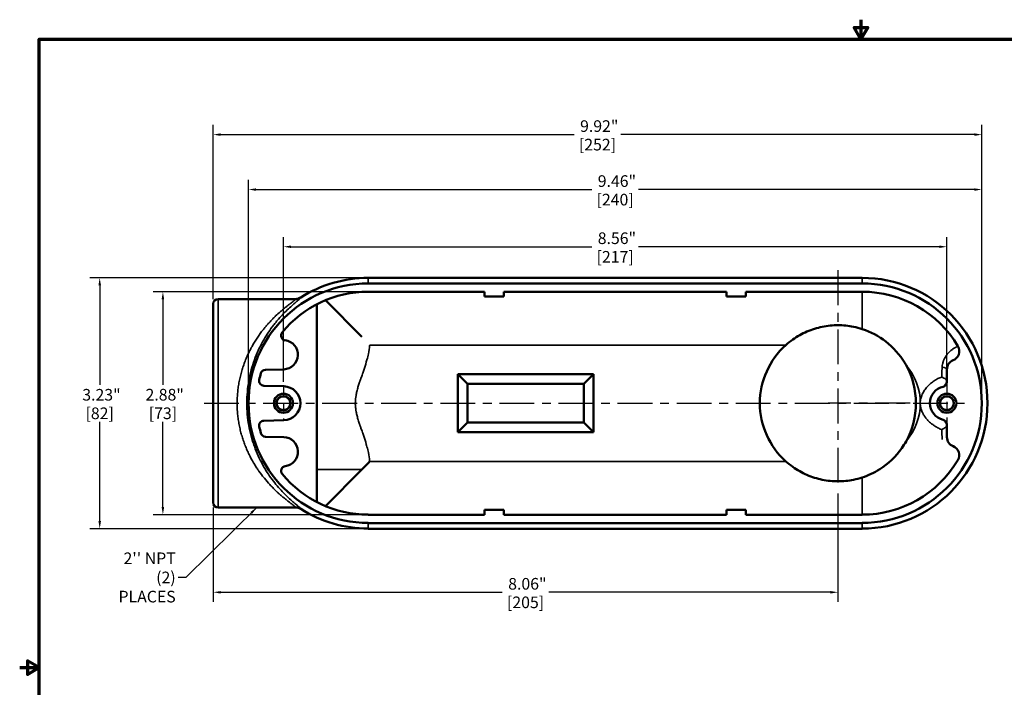
# Model space of a CAD drawing. Units: inches. Extents: x 0.1 to 21.9, y 0.1 to 16.9.
# Drawn here: x 0.1 to 12.9, y 8.2 to 16.9 of the extents above; entities that cross this region are included whole.
import ezdxf

# ---------------------------------------------------------------- set-up
doc = ezdxf.new("R2010")
doc.units = ezdxf.units.IN
doc.header["$MEASUREMENT"] = 0
doc.linetypes.add('CHAIN', pattern=[0.7087, 0.4724, -0.0591, 0.1181, -0.0591])
for name, color, linetype, lineweight in [('Border (ANSI)', 7, 'Continuous', 70), ('Center Mark (ANSI)', 7, 'Continuous', 25), ('Centerline (ANSI)', 7, 'Continuous', 25), ('Dimension (ANSI)', 7, 'Continuous', 25), ('Symbol (ANSI)', 7, 'Continuous', 25), ('Visible (ANSI)', 7, 'Continuous', 50), ('Visible Narrow (ANSI)', 7, 'Continuous', 35)]:
    doc.layers.add(name, color=color, linetype=linetype, lineweight=lineweight)
doc.styles.add('Note Text (ANSI)', font='tahoma.ttf')
doc.dimstyles.new('Default (ANSI)', dxfattribs={"dimtxt": 0.15, "dimasz": 0.098425, "dimexe": 0.125, "dimexo": 0.0625, "dimgap": 0.031496, "dimtad": 0, "dimtih": 1, "dimtoh": 1, "dimrnd": 1e-08, "dimzin": 4, "dimdsep": 46, "dimtxsty": 'Note Text (ANSI)', "dimcen": 0.09, "dimdle": 0.393701, "dimclrd": 256, "dimclre": 256, "dimclrt": 256, "dimadec": 0, "dimazin": 1, "dimtfac": 0.8, "dimtofl": 0, "dimtmove": 0, "dimatfit": 3, "dimfxl": 1, "dimtolj": 1, "dimtzin": 4, "dimlwd": -1, "dimlwe": -1, "dimarcsym": 0})
doc.dimstyles.new('Default (ANSI)$7', dxfattribs={"dimtxt": 0.15, "dimasz": 0.098425, "dimexe": 0.125, "dimexo": 0.0625, "dimgap": 0.031496, "dimtad": 0, "dimtih": 1, "dimtoh": 1, "dimrnd": 1e-08, "dimzin": 4, "dimdsep": 46, "dimtxsty": 'Note Text (ANSI)', "dimcen": 0.09, "dimdle": 0.393701, "dimclrd": 256, "dimclre": 256, "dimclrt": 256, "dimadec": 0, "dimazin": 1, "dimtfac": 0.8, "dimtofl": 0, "dimtmove": 0, "dimatfit": 3, "dimfxl": 1, "dimtolj": 1, "dimtzin": 4, "dimlwd": -1, "dimlwe": -1, "dimarcsym": 0})

# ---------------------------------------------------------------- blocks, each defined once
blk = doc.blocks.new('Borders Default Border')
at = {"layer": 'Border (ANSI)', "flags": 128}
for points in [[(11, 16.856), (11, 16.606), (10.913, 16.756), (11.087, 16.756), (11, 16.606)], [(0.394, 0.394), (0.394, 16.606), (21.606, 16.606), (21.606, 0.394), (0.394, 0.394)], [(0.144, 8.5), (0.394, 8.5), (0.244, 8.587), (0.244, 8.413), (0.394, 8.5)]]:
    blk.add_lwpolyline(points, dxfattribs=at)
blk = doc.blocks.new('*D18')
at = {"layer": 'Defpoints', "color": 0, "transparency": 16777216}
for p in [(10.703, 10.81), (2.641, 10.629), (10.703, 9.472)]:
    blk.add_point(p, dxfattribs=at)
at = {"layer": 'Dimension (ANSI)', "transparency": 16777216}
for p, q in [((10.703, 10.747), (10.703, 9.347)), ((2.641, 10.566), (2.641, 9.347)), ((2.739, 9.472), (6.372, 9.472)), ((10.605, 9.472), (6.972, 9.472))]:
    blk.add_line(p, q, dxfattribs=at)
for points in [[(2.739, 9.488), (2.739, 9.455), (2.641, 9.472)], [(10.605, 9.488), (10.605, 9.455), (10.703, 9.472)]]:
    blk.add_solid(points, dxfattribs=at)
at = {"layer": 'Dimension (ANSI)', "transparency": 16777216, "char_height": 0.15, "attachment_point": 5, "style": 'Note Text (ANSI)'}
for s, insert in [('\\A1; 8.06"', (6.672, 9.581)), ('\\A1;[205]', (6.672, 9.342))]:
    blk.add_mtext(s, dxfattribs=dict(at, insert=insert))
blk = doc.blocks.new('*D20')
at = {"layer": 'Defpoints', "color": 0, "transparency": 16777216}
for p in [(12.109, 13.928), (3.547, 12.123), (12.109, 12.158)]:
    blk.add_point(p, dxfattribs=at)
at = {"layer": 'Dimension (ANSI)', "transparency": 16777216}
for p, q in [((3.547, 12.185), (3.547, 14.053)), ((12.109, 12.22), (12.109, 14.053)), ((3.646, 13.928), (7.529, 13.928)), ((12.011, 13.928), (8.128, 13.928))]:
    blk.add_line(p, q, dxfattribs=at)
for points in [[(3.646, 13.944), (3.646, 13.912), (3.547, 13.928)], [(12.011, 13.944), (12.011, 13.912), (12.109, 13.928)]]:
    blk.add_solid(points, dxfattribs=at)
at = {"layer": 'Dimension (ANSI)', "transparency": 16777216, "char_height": 0.15, "attachment_point": 5, "style": 'Note Text (ANSI)'}
for s, insert in [('\\A1; 8.56"', (7.828, 14.038)), ('\\A1;[217]', (7.828, 13.798))]:
    blk.add_mtext(s, dxfattribs=dict(at, insert=insert))
blk = doc.blocks.new('*D21')
at = {"layer": 'Defpoints', "color": 0, "transparency": 16777216}
for p in [(12.56, 14.666), (3.097, 11.91), (12.56, 11.91)]:
    blk.add_point(p, dxfattribs=at)
at = {"layer": 'Dimension (ANSI)', "transparency": 16777216}
for p, q in [((3.097, 11.972), (3.097, 14.791)), ((12.56, 11.972), (12.56, 14.791)), ((3.195, 14.666), (7.529, 14.666)), ((12.462, 14.666), (8.128, 14.666))]:
    blk.add_line(p, q, dxfattribs=at)
for points in [[(3.195, 14.682), (3.195, 14.649), (3.097, 14.666)], [(12.462, 14.682), (12.462, 14.649), (12.56, 14.666)]]:
    blk.add_solid(points, dxfattribs=at)
at = {"layer": 'Dimension (ANSI)', "transparency": 16777216, "char_height": 0.15, "attachment_point": 5, "style": 'Note Text (ANSI)'}
for s, insert in [('\\A1; 9.46"', (7.828, 14.775)), ('\\A1;[240]', (7.828, 14.536))]:
    blk.add_mtext(s, dxfattribs=dict(at, insert=insert))
blk = doc.blocks.new('*D22')
at = {"layer": 'Defpoints', "color": 0, "transparency": 16777216}
for p in [(12.56, 15.374), (2.641, 13.191), (12.56, 11.91)]:
    blk.add_point(p, dxfattribs=at)
at = {"layer": 'Dimension (ANSI)', "transparency": 16777216}
for p, q in [((2.641, 13.253), (2.641, 15.499)), ((12.56, 11.972), (12.56, 15.499)), ((2.739, 15.374), (7.301, 15.374)), ((12.462, 15.374), (7.9, 15.374))]:
    blk.add_line(p, q, dxfattribs=at)
for points in [[(2.739, 15.391), (2.739, 15.358), (2.641, 15.374)], [(12.462, 15.391), (12.462, 15.358), (12.56, 15.374)]]:
    blk.add_solid(points, dxfattribs=at)
at = {"layer": 'Dimension (ANSI)', "transparency": 16777216, "char_height": 0.15, "attachment_point": 5, "style": 'Note Text (ANSI)'}
for s, insert in [('\\A1; 9.92"', (7.6, 15.484)), ('\\A1;[252]', (7.6, 15.245))]:
    blk.add_mtext(s, dxfattribs=dict(at, insert=insert))
blk = doc.blocks.new('*D23')
at = {"layer": 'Defpoints', "color": 0, "transparency": 16777216}
for p in [(4.641, 13.347), (1.992, 10.472), (4.641, 10.472)]:
    blk.add_point(p, dxfattribs=at)
at = {"layer": 'Dimension (ANSI)', "transparency": 16777216}
for p, q in [((4.578, 13.347), (1.867, 13.347)), ((1.992, 13.249), (1.992, 12.149)), ((1.992, 10.571), (1.992, 11.67)), ((4.578, 10.472), (1.867, 10.472))]:
    blk.add_line(p, q, dxfattribs=at)
for points in [[(1.975, 13.249), (2.008, 13.249), (1.992, 13.347)], [(1.975, 10.571), (2.008, 10.571), (1.992, 10.472)]]:
    blk.add_solid(points, dxfattribs=at)
at = {"layer": 'Dimension (ANSI)', "transparency": 16777216, "char_height": 0.15, "attachment_point": 5, "style": 'Note Text (ANSI)'}
for s, insert in [('\\A1; 2.88"', (1.992, 12.02)), ('\\A1;[73]', (1.992, 11.78))]:
    blk.add_mtext(s, dxfattribs=dict(at, insert=insert))
blk = doc.blocks.new('*D24')
at = {"layer": 'Defpoints', "color": 0, "transparency": 16777216}
for p in [(4.641, 13.527), (1.176, 10.292), (4.641, 10.292)]:
    blk.add_point(p, dxfattribs=at)
at = {"layer": 'Dimension (ANSI)', "transparency": 16777216}
for p, q in [((4.578, 13.527), (1.051, 13.527)), ((1.176, 13.429), (1.176, 12.149)), ((1.176, 10.391), (1.176, 11.67)), ((4.578, 10.292), (1.051, 10.292))]:
    blk.add_line(p, q, dxfattribs=at)
for points in [[(1.16, 13.429), (1.193, 13.429), (1.176, 13.527)], [(1.16, 10.391), (1.193, 10.391), (1.176, 10.292)]]:
    blk.add_solid(points, dxfattribs=at)
at = {"layer": 'Dimension (ANSI)', "transparency": 16777216, "char_height": 0.15, "attachment_point": 5, "style": 'Note Text (ANSI)'}
for s, insert in [('\\A1; 3.23"', (1.176, 12.019)), ('\\A1;[82]', (1.176, 11.78))]:
    blk.add_mtext(s, dxfattribs=dict(at, insert=insert))

msp = doc.modelspace()

# ---------------------------------------------------------------- linework, layer by layer
at = {"layer": 'Center Mark (ANSI)', "linetype": 'CHAIN', "ltscale": 0.952448}
for p, q in [((10.703, 13.624), (10.703, 10.81)), ((11.634, 11.91), (10.578, 11.91))]:
    msp.add_line(p, q, dxfattribs=at)
at = {"layer": 'Center Mark (ANSI)', "linetype": 'CHAIN', "ltscale": 0.236639}
msp.add_line((3.547, 12.123), (3.547, 11.697), dxfattribs=at)
at = {"layer": 'Center Mark (ANSI)', "linetype": 'CHAIN', "ltscale": 0.275441}
msp.add_line((12.109, 12.158), (12.109, 11.662), dxfattribs=at)
at = {"layer": 'Centerline (ANSI)', "linetype": 'CHAIN', "ltscale": 0.952448}
msp.add_line((2.523, 11.91), (12.357, 11.91), dxfattribs=at)
at = {"layer": 'Visible (ANSI)'}
for p, q in [((4.641, 13.527), (11.016, 13.527)), ((11.016, 13.454), (4.641, 13.454)), ((6.141, 13.347), (4.641, 13.347)), ((6.141, 13.285), (6.141, 13.347)), ((9.266, 13.347), (6.391, 13.347)), ((6.391, 13.347), (6.391, 13.285)), ((9.266, 13.285), (9.266, 13.347)), ((11.016, 13.347), (9.516, 13.347)), ((9.516, 13.347), (9.516, 13.285)), ((3.704, 13.254), (2.704, 13.254)), ((4.089, 13.237), (4.561, 12.765)), ((6.391, 13.285), (6.141, 13.285)), ((9.516, 13.285), (9.266, 13.285)), ((2.641, 13.191), (2.641, 10.629)), ((3.979, 13.186), (3.979, 10.634)), ((3.552, 12.347), (3.315, 12.341)), ((12.11, 12.347), (12.11, 12.184)), ((5.797, 12.285), (5.797, 11.535)), ((7.547, 12.285), (5.797, 12.285)), ((5.797, 12.285), (5.922, 12.16)), ((7.422, 12.16), (7.547, 12.285)), ((7.547, 11.535), (7.547, 12.285)), ((3.295, 12.135), (3.553, 12.128)), ((7.422, 12.16), (5.922, 12.16)), ((5.922, 12.16), (5.922, 11.66)), ((7.422, 11.66), (7.422, 12.16)), ((3.553, 11.691), (3.295, 11.684)), ((5.797, 11.535), (5.922, 11.66)), ((5.922, 11.66), (7.422, 11.66)), ((7.422, 11.66), (7.547, 11.535)), ((12.11, 11.635), (12.11, 11.472)), ((3.315, 11.478), (3.552, 11.472)), ((5.797, 11.535), (7.547, 11.535)), ((4.089, 10.582), (4.561, 11.054)), ((3.704, 10.566), (2.704, 10.566)), ((4.641, 10.472), (6.141, 10.472)), ((6.391, 10.535), (6.141, 10.535)), ((6.141, 10.535), (6.141, 10.472)), ((6.391, 10.472), (6.391, 10.535)), ((6.391, 10.472), (9.266, 10.472)), ((9.516, 10.535), (9.266, 10.535)), ((9.266, 10.535), (9.266, 10.472)), ((9.516, 10.472), (9.516, 10.535)), ((9.516, 10.472), (11.016, 10.472)), ((4.641, 10.365), (11.016, 10.365)), ((11.016, 10.292), (4.641, 10.292))]:
    msp.add_line(p, q, dxfattribs=at)
for centre, radius in [((3.547, 11.91), 0.123), ((3.547, 11.91), 0.092), ((3.547, 11.91), 0.0881), ((12.109, 11.91), 0.123), ((12.109, 11.91), 0.092), ((12.109, 11.91), 0.0881)]:
    msp.add_circle(centre, radius, dxfattribs=at)
for centre, radius, start, end in [((4.641, 11.91), 1.617, 90, 122.5206), ((11.016, 11.91), 1.617, 270, 90), ((4.641, 11.91), 1.544, 90, 270), ((4.641, 11.91), 1.438, 90, 140.586), ((11.016, 11.91), 1.544, 270, 90), ((11.016, 11.91), 1.438, 30.7238, 90), ((2.704, 13.191), 0.063, 90, 180), ((3.579, 12.783), 0.0625, 140.586, 262.7721), ((3.547, 12.535), 0.188, 271.5, 82.7721), ((10.703, 11.91), 1.007, 131.8592, 228.1408), ((12.144, 12.58), 0.125, 291.2161, 30.7238), ((12.235, 12.347), 0.125, 111.2161, 180), ((3.316, 12.279), 0.0625, 91.5, 164.4387), ((10.703, 11.91), 1.007, 330.7645, 29.2355), ((3.296, 12.198), 0.0625, 167.9133, 268.5), ((4.641, 11.91), 1.437, 164.4387, 167.9133), ((3.547, 11.91), 0.219, 271.5, 88.5), ((12.11, 11.91), 0.219, 102.8396, 257.1604), ((12.047, 12.184), 0.0625, 282.8396, 0), ((12.047, 11.635), 0.0625, 0, 77.1604), ((3.296, 11.622), 0.0625, 91.5, 192.0867), ((4.641, 11.91), 1.437, 192.0867, 195.5613), ((3.316, 11.541), 0.0625, 195.5613, 268.5), ((3.547, 11.285), 0.188, 277.2279, 88.5), ((12.235, 11.472), 0.125, 180, 248.7839), ((12.144, 11.239), 0.125, 329.2762, 68.7839), ((3.579, 11.037), 0.0625, 97.2279, 219.414), ((11.016, 11.91), 1.437, 270, 329.2762), ((4.641, 11.91), 1.437, 219.414, 270), ((2.704, 10.629), 0.063, 180, 270), ((4.641, 11.91), 1.617, 237.4794, 270)]:
    msp.add_arc(centre, radius, start, end, dxfattribs=at)
for points, knots in [([(3.771, 13.273), (3.769, 13.272), (3.757, 13.264), (3.731, 13.256), (3.724, 13.255), (3.713, 13.254), (3.71, 13.254), (3.707, 13.254), (3.707, 13.254), (3.706, 13.254), (3.706, 13.254), (3.705, 13.254), (3.705, 13.254), (3.705, 13.254), (3.705, 13.254), (3.704, 13.254), (3.704, 13.254), (3.704, 13.254), (3.704, 13.254), (3.704, 13.254), (3.704, 13.254), (3.704, 13.254), (3.704, 13.254), (3.704, 13.254), (3.704, 13.254), (3.704, 13.254)], [0.00057053, 0.00057053, 0.00057053, 0.00057053, 0.01856088, 0.01856088, 0.02601413, 0.02601413, 0.02902432, 0.02902432, 0.02978044, 0.02978044, 0.03040287, 0.03040287, 0.0310852, 0.0310852, 0.03192943, 0.03192943, 0.0323364, 0.0323364, 0.0325395, 0.0325395, 0.03269505, 0.03269505, 0.03285387, 0.03285387, 0.03305412, 0.03305412, 0.03305412, 0.03305412]), ([(11.016, 12.867), (10.98, 12.879), (10.943, 12.889), (10.838, 12.91), (10.77, 12.917), (10.637, 12.917), (10.569, 12.91), (10.433, 12.882), (10.367, 12.861), (10.239, 12.806), (10.178, 12.772), (10.09, 12.709), (10.06, 12.685), (10.031, 12.66)], [4.999153, 4.999153, 4.999153, 4.999153, 5.277113, 5.277113, 5.783725, 5.783725, 6.290338, 6.290338, 6.79695, 6.79695, 7.303563, 7.303563, 7.590562, 7.590562, 7.590562, 7.590562]), ([(11.582, 12.402), (11.577, 12.411), (11.571, 12.42), (11.502, 12.536), (11.419, 12.629), (11.23, 12.776), (11.126, 12.831), (11.016, 12.867)], [-6.807158, -6.807158, -6.807158, -6.807158, -6.723821, -6.723821, -5.782484, -5.782484, -4.893119, -4.893119, -4.893119, -4.893119]), ([(11.016, 10.952), (11.095, 10.978), (11.171, 11.014), (11.354, 11.13), (11.451, 11.222), (11.547, 11.358), (11.565, 11.388), (11.582, 11.418)], [-11.340524, -11.340524, -11.340524, -11.340524, -10.697906, -10.697906, -9.690935, -9.690935, -9.425975, -9.425975, -9.425975, -9.425975]), ([(4.561, 11.054), (4.578, 11.071), (4.595, 11.089), (4.628, 11.124), (4.644, 11.141), (4.66, 11.159), (4.661, 11.159), (4.661, 11.16)], [-0.3673824, -0.3673824, -0.3673824, -0.3673824, -0.1826223, -0.1826223, 0, 0, 0.0022714, 0.0022714, 0.0022714, 0.0022714]), ([(10.031, 11.16), (10.06, 11.134), (10.09, 11.11), (10.178, 11.048), (10.239, 11.013), (10.367, 10.958), (10.433, 10.937), (10.569, 10.909), (10.637, 10.903), (10.77, 10.903), (10.838, 10.909), (10.943, 10.931), (10.98, 10.941), (11.016, 10.952)], [3.976889, 3.976889, 3.976889, 3.976889, 4.263887, 4.263887, 4.7705, 4.7705, 5.277113, 5.277113, 5.783725, 5.783725, 6.290338, 6.290338, 6.568298, 6.568298, 6.568298, 6.568298]), ([(3.771, 10.546), (3.769, 10.548), (3.757, 10.555), (3.731, 10.563), (3.724, 10.564), (3.713, 10.565), (3.71, 10.566), (3.707, 10.566), (3.706, 10.566), (3.706, 10.566), (3.705, 10.566), (3.705, 10.566), (3.705, 10.566), (3.704, 10.566), (3.704, 10.566), (3.704, 10.566), (3.704, 10.566), (3.704, 10.566), (3.704, 10.566), (3.704, 10.566), (3.704, 10.566), (3.704, 10.566), (3.704, 10.566), (3.704, 10.566)], [-0.317447, -0.317447, -0.317447, -0.317447, -0.1266964, -0.1266964, -0.0474578, -0.0474578, -0.019829, -0.019829, -0.0122608, -0.0122608, -0.0096703, -0.0096703, -0.0065918, -0.0065918, -0.0053906, -0.0053906, -0.0048737, -0.0048737, -0.0044782, -0.0044782, -0.0040806, -0.0040806, -0.0035597, -0.0035597, -0.0035597, -0.0035597])]:
    msp.add_open_spline(points, degree=3, knots=knots, dxfattribs=at)
at = {"layer": 'Visible Narrow (ANSI)'}
for p, q in [((4.641, 13.527), (4.641, 13.523)), ((11.016, 13.523), (4.641, 13.523)), ((4.641, 13.523), (4.641, 13.454)), ((11.016, 13.527), (11.016, 13.523)), ((11.016, 13.523), (11.016, 13.454)), ((11.016, 13.347), (11.016, 12.867)), ((2.704, 13.254), (2.704, 10.566)), ((10.031, 12.66), (4.661, 12.66)), ((4.661, 11.16), (10.031, 11.16)), ((3.979, 11.054), (4.561, 11.054)), ((11.016, 10.472), (11.016, 10.952)), ((4.641, 10.296), (4.641, 10.365)), ((4.641, 10.296), (11.016, 10.296)), ((4.641, 10.292), (4.641, 10.296)), ((11.016, 10.296), (11.016, 10.365)), ((11.016, 10.292), (11.016, 10.296))]:
    msp.add_line(p, q, dxfattribs=at)
for start, end in [(0, 40.9771), (319.0229, 0)]:
    msp.add_arc((11.016, 11.91), 0.75, start, end, dxfattribs=at)
for centre, major_axis, ratio, start_param, end_param in [((11.985, 12.347), (0.125, 0), 0.265684, 0, 1.039024), ((12.047, 12.193), (0.0625, 0), 0.880305, 5.225917, 6.283185), ((12.047, 11.627), (0.0625, 0), 0.880305, 0, 1.057268)]:
    msp.add_ellipse(centre, major_axis=major_axis, ratio=ratio, start_param=start_param, end_param=end_param, dxfattribs=at)
for points, knots in [([(3.704, 10.566), (3.704, 10.566), (3.704, 10.566), (3.704, 10.566), (3.704, 10.566), (3.705, 10.566), (3.705, 10.566), (3.705, 10.566), (3.705, 10.566), (3.706, 10.566), (3.706, 10.567), (3.706, 10.567), (3.706, 10.568), (3.705, 10.568), (3.705, 10.568), (3.705, 10.568), (3.705, 10.569), (3.704, 10.569), (3.704, 10.57), (3.703, 10.571), (3.702, 10.572), (3.701, 10.573), (3.701, 10.573), (3.701, 10.574), (3.7, 10.574), (3.699, 10.575), (3.697, 10.577), (3.695, 10.578), (3.693, 10.58), (3.691, 10.582), (3.689, 10.584), (3.687, 10.585), (3.684, 10.587), (3.681, 10.59), (3.679, 10.591), (3.677, 10.593), (3.674, 10.595), (3.671, 10.598), (3.666, 10.601), (3.662, 10.604), (3.659, 10.606), (3.657, 10.608), (3.654, 10.611), (3.653, 10.611), (3.652, 10.612), (3.651, 10.613), (3.647, 10.616), (3.643, 10.619), (3.638, 10.622), (3.635, 10.625), (3.632, 10.627), (3.629, 10.63), (3.628, 10.63), (3.626, 10.631), (3.625, 10.632), (3.621, 10.636), (3.616, 10.639), (3.611, 10.643), (3.602, 10.65), (3.592, 10.658), (3.581, 10.667), (3.578, 10.669), (3.574, 10.672), (3.571, 10.675), (3.564, 10.681), (3.557, 10.687), (3.55, 10.693), (3.539, 10.702), (3.527, 10.711), (3.516, 10.721), (3.513, 10.724), (3.509, 10.727), (3.506, 10.73), (3.498, 10.737), (3.489, 10.745), (3.481, 10.752), (3.478, 10.755), (3.475, 10.758), (3.471, 10.761), (3.469, 10.764), (3.466, 10.766), (3.463, 10.769), (3.457, 10.774), (3.451, 10.78), (3.445, 10.786), (3.442, 10.789), (3.439, 10.792), (3.436, 10.795), (3.433, 10.798), (3.43, 10.8), (3.427, 10.803), (3.421, 10.809), (3.415, 10.815), (3.409, 10.822), (3.397, 10.834), (3.385, 10.847), (3.373, 10.86), (3.348, 10.886), (3.324, 10.914), (3.301, 10.943), (3.299, 10.945), (3.297, 10.948), (3.295, 10.95), (3.273, 10.977), (3.252, 11.006), (3.231, 11.035), (3.229, 11.037), (3.228, 11.04), (3.226, 11.042), (3.216, 11.056), (3.207, 11.071), (3.197, 11.085), (3.196, 11.087), (3.195, 11.089), (3.193, 11.091), (3.184, 11.106), (3.174, 11.122), (3.165, 11.138), (3.164, 11.139), (3.163, 11.141), (3.162, 11.143), (3.142, 11.176), (3.123, 11.212), (3.105, 11.248), (3.095, 11.268), (3.086, 11.287), (3.077, 11.307), (3.069, 11.327), (3.06, 11.347), (3.052, 11.368), (3.052, 11.369), (3.051, 11.37), (3.051, 11.371), (3.047, 11.38), (3.044, 11.39), (3.04, 11.4), (3.036, 11.41), (3.033, 11.421), (3.029, 11.432), (3.029, 11.432), (3.029, 11.433), (3.028, 11.433), (3.021, 11.454), (3.015, 11.475), (3.009, 11.496), (3.008, 11.497), (3.008, 11.497), (3.008, 11.498), (3.002, 11.519), (2.996, 11.541), (2.991, 11.562), (2.986, 11.585), (2.981, 11.607), (2.976, 11.63), (2.976, 11.63), (2.976, 11.63), (2.976, 11.63), (2.972, 11.653), (2.968, 11.676), (2.965, 11.699), (2.963, 11.711), (2.962, 11.722), (2.96, 11.734), (2.959, 11.746), (2.958, 11.758), (2.956, 11.77), (2.955, 11.781), (2.954, 11.793), (2.953, 11.805), (2.953, 11.817), (2.952, 11.829), (2.951, 11.841), (2.95, 11.865), (2.95, 11.889), (2.95, 11.912), (2.95, 11.936), (2.95, 11.96), (2.952, 11.983), (2.953, 12.007), (2.954, 12.03), (2.957, 12.054), (2.959, 12.077), (2.962, 12.1), (2.965, 12.123), (2.969, 12.146), (2.972, 12.169), (2.977, 12.192), (2.977, 12.192), (2.977, 12.192), (2.977, 12.192), (2.981, 12.215), (2.986, 12.238), (2.992, 12.26), (2.992, 12.26), (2.992, 12.26), (2.992, 12.261), (2.997, 12.283), (3.003, 12.304), (3.009, 12.326), (3.01, 12.326), (3.01, 12.327), (3.01, 12.327), (3.016, 12.349), (3.023, 12.371), (3.03, 12.392), (3.037, 12.412), (3.045, 12.432), (3.052, 12.452), (3.053, 12.453), (3.053, 12.453), (3.053, 12.454), (3.061, 12.475), (3.07, 12.495), (3.079, 12.515), (3.083, 12.525), (3.087, 12.535), (3.092, 12.545), (3.096, 12.553), (3.1, 12.562), (3.104, 12.57), (3.105, 12.571), (3.105, 12.573), (3.106, 12.574), (3.111, 12.584), (3.116, 12.593), (3.121, 12.603), (3.125, 12.611), (3.129, 12.618), (3.133, 12.626), (3.134, 12.628), (3.135, 12.629), (3.136, 12.631), (3.145, 12.647), (3.154, 12.664), (3.163, 12.68), (3.164, 12.681), (3.165, 12.683), (3.166, 12.685), (3.177, 12.702), (3.188, 12.72), (3.199, 12.737), (3.21, 12.753), (3.221, 12.77), (3.232, 12.786), (3.243, 12.802), (3.255, 12.818), (3.266, 12.833), (3.276, 12.845), (3.286, 12.858), (3.295, 12.87), (3.297, 12.873), (3.299, 12.875), (3.301, 12.878), (3.311, 12.889), (3.321, 12.901), (3.33, 12.912), (3.333, 12.915), (3.335, 12.918), (3.337, 12.92), (3.347, 12.931), (3.356, 12.942), (3.366, 12.952), (3.369, 12.955), (3.371, 12.958), (3.374, 12.961), (3.386, 12.974), (3.398, 12.987), (3.41, 12.999), (3.419, 13.008), (3.428, 13.017), (3.437, 13.026), (3.44, 13.029), (3.443, 13.032), (3.446, 13.035), (3.466, 13.054), (3.486, 13.072), (3.506, 13.09), (3.509, 13.093), (3.513, 13.096), (3.516, 13.099), (3.528, 13.108), (3.539, 13.118), (3.55, 13.127), (3.557, 13.133), (3.564, 13.139), (3.571, 13.145), (3.575, 13.147), (3.578, 13.15), (3.582, 13.153), (3.587, 13.157), (3.592, 13.161), (3.597, 13.165), (3.602, 13.169), (3.607, 13.173), (3.612, 13.177), (3.618, 13.181), (3.624, 13.186), (3.629, 13.19), (3.633, 13.193), (3.636, 13.195), (3.639, 13.197), (3.647, 13.204), (3.655, 13.21), (3.662, 13.215), (3.666, 13.218), (3.669, 13.22), (3.672, 13.223), (3.673, 13.223), (3.674, 13.224), (3.674, 13.224), (3.677, 13.226), (3.679, 13.228), (3.681, 13.23), (3.684, 13.232), (3.687, 13.234), (3.689, 13.236), (3.69, 13.236), (3.69, 13.237), (3.691, 13.237), (3.691, 13.238), (3.692, 13.238), (3.692, 13.239), (3.694, 13.24), (3.695, 13.24), (3.695, 13.241), (3.697, 13.243), (3.699, 13.244), (3.7, 13.246), (3.701, 13.246), (3.701, 13.246), (3.701, 13.246), (3.702, 13.247), (3.703, 13.248), (3.704, 13.249), (3.704, 13.25), (3.705, 13.251), (3.705, 13.251), (3.706, 13.252), (3.706, 13.253), (3.706, 13.253), (3.705, 13.253), (3.705, 13.253), (3.705, 13.253), (3.705, 13.254), (3.704, 13.254), (3.704, 13.254), (3.704, 13.254), (3.704, 13.254), (3.704, 13.254)], [0.0006764, 0.0006764, 0.0006764, 0.0006764, 0.0018531, 0.0018531, 0.0018531, 0.0057028, 0.0057028, 0.0057028, 0.0095618, 0.0095618, 0.0095618, 0.015625, 0.015625, 0.015625, 0.0173076, 0.0173076, 0.0173076, 0.0250905, 0.0250905, 0.0250905, 0.03125, 0.03125, 0.03125, 0.0329086, 0.0329086, 0.0329086, 0.0407439, 0.0407439, 0.0407439, 0.0485894, 0.0485894, 0.0485894, 0.0564458, 0.0564458, 0.0564458, 0.0625, 0.0625, 0.0625, 0.0721917, 0.0721917, 0.0721917, 0.078125, 0.078125, 0.078125, 0.0800795, 0.0800795, 0.0800795, 0.087974, 0.087974, 0.087974, 0.09375, 0.09375, 0.09375, 0.0958834, 0.0958834, 0.0958834, 0.1038044, 0.1038044, 0.1038044, 0.1196709, 0.1196709, 0.1196709, 0.125, 0.125, 0.125, 0.1355724, 0.1355724, 0.1355724, 0.1515007, 0.1515007, 0.1515007, 0.15625, 0.15625, 0.15625, 0.1674494, 0.1674494, 0.1674494, 0.171875, 0.171875, 0.171875, 0.1754296, 0.1754296, 0.1754296, 0.1834126, 0.1834126, 0.1834126, 0.1875, 0.1875, 0.1875, 0.1913992, 0.1913992, 0.1913992, 0.1993866, 0.1993866, 0.1993866, 0.2153605, 0.2153605, 0.2153605, 0.2472924, 0.2472924, 0.2472924, 0.25, 0.25, 0.25, 0.2791893, 0.2791893, 0.2791893, 0.28125, 0.28125, 0.28125, 0.2951167, 0.2951167, 0.2951167, 0.296875, 0.296875, 0.296875, 0.3110234, 0.3110234, 0.3110234, 0.3125, 0.3125, 0.3125, 0.3427679, 0.3427679, 0.3427679, 0.3586017, 0.3586017, 0.3586017, 0.3744056, 0.3744056, 0.3744056, 0.375, 0.375, 0.375, 0.3822969, 0.3822969, 0.3822969, 0.3901824, 0.3901824, 0.3901824, 0.390625, 0.390625, 0.390625, 0.4059372, 0.4059372, 0.4059372, 0.40625, 0.40625, 0.40625, 0.4216696, 0.4216696, 0.4216696, 0.4373786, 0.4373786, 0.4373786, 0.4375, 0.4375, 0.4375, 0.4530657, 0.4530657, 0.4530657, 0.4608989, 0.4608989, 0.4608989, 0.4687229, 0.4687229, 0.4687229, 0.4765425, 0.4765425, 0.4765425, 0.4843637, 0.4843637, 0.4843637, 0.5, 0.5, 0.5, 0.5156677, 0.5156677, 0.5156677, 0.5313306, 0.5313306, 0.5313306, 0.5470051, 0.5470051, 0.5470051, 0.5625, 0.5625, 0.5625, 0.5626955, 0.5626955, 0.5626955, 0.578125, 0.578125, 0.578125, 0.5783933, 0.5783933, 0.5783933, 0.59375, 0.59375, 0.59375, 0.5941196, 0.5941196, 0.5941196, 0.6098748, 0.6098748, 0.6098748, 0.625, 0.625, 0.625, 0.6256592, 0.6256592, 0.6256592, 0.6414712, 0.6414712, 0.6414712, 0.649386, 0.649386, 0.649386, 0.65625, 0.65625, 0.65625, 0.6573048, 0.6573048, 0.6573048, 0.6652317, 0.6652317, 0.6652317, 0.671875, 0.671875, 0.671875, 0.6731648, 0.6731648, 0.6731648, 0.6875, 0.6875, 0.6875, 0.6890492, 0.6890492, 0.6890492, 0.7049559, 0.7049559, 0.7049559, 0.7208814, 0.7208814, 0.7208814, 0.7368233, 0.7368233, 0.7368233, 0.75, 0.75, 0.75, 0.7527788, 0.7527788, 0.7527788, 0.765625, 0.765625, 0.765625, 0.7687466, 0.7687466, 0.7687466, 0.78125, 0.78125, 0.78125, 0.7847231, 0.7847231, 0.7847231, 0.8006992, 0.8006992, 0.8006992, 0.8125, 0.8125, 0.8125, 0.8166696, 0.8166696, 0.8166696, 0.84375, 0.84375, 0.84375, 0.848577, 0.848577, 0.848577, 0.8645038, 0.8645038, 0.8645038, 0.875, 0.875, 0.875, 0.880405, 0.880405, 0.880405, 0.8883443, 0.8883443, 0.8883443, 0.8962748, 0.8962748, 0.8962748, 0.90625, 0.90625, 0.90625, 0.9121061, 0.9121061, 0.9121061, 0.9278986, 0.9278986, 0.9278986, 0.9357781, 0.9357781, 0.9357781, 0.9375, 0.9375, 0.9375, 0.9436449, 0.9436449, 0.9436449, 0.9514978, 0.9514978, 0.9514978, 0.953125, 0.953125, 0.953125, 0.9554185, 0.9554185, 0.9554185, 0.9593352, 0.9593352, 0.9593352, 0.9671523, 0.9671523, 0.9671523, 0.96875, 0.96875, 0.96875, 0.9749419, 0.9749419, 0.9749419, 0.9827038, 0.9827038, 0.9827038, 0.9904383, 0.9904383, 0.9904383, 0.9942954, 0.9942954, 0.9942954, 0.9981457, 0.9981457, 0.9981457, 0.9993233, 0.9993233, 0.9993233, 0.9993233]), ([(3.771, 13.273), (3.774, 13.273), (3.773, 13.27), (3.769, 13.266), (3.767, 13.263), (3.764, 13.26), (3.76, 13.257), (3.756, 13.253), (3.751, 13.249), (3.746, 13.245), (3.735, 13.236), (3.722, 13.225), (3.707, 13.212), (3.699, 13.205), (3.691, 13.198), (3.682, 13.191), (3.674, 13.184), (3.665, 13.176), (3.656, 13.167), (3.637, 13.151), (3.617, 13.133), (3.597, 13.113), (3.576, 13.094), (3.555, 13.073), (3.534, 13.05), (3.512, 13.027), (3.49, 13.003), (3.468, 12.977), (3.457, 12.964), (3.446, 12.951), (3.435, 12.937), (3.424, 12.923), (3.413, 12.909), (3.402, 12.894), (3.359, 12.836), (3.317, 12.772), (3.278, 12.701), (3.259, 12.666), (3.24, 12.629), (3.222, 12.59), (3.205, 12.551), (3.188, 12.51), (3.173, 12.468), (3.158, 12.427), (3.144, 12.384), (3.132, 12.339), (3.126, 12.317), (3.12, 12.294), (3.115, 12.271), (3.11, 12.248), (3.105, 12.224), (3.101, 12.201), (3.084, 12.106), (3.075, 12.01), (3.075, 11.913), (3.075, 11.864), (3.077, 11.814), (3.081, 11.765), (3.085, 11.716), (3.092, 11.668), (3.1, 11.621), (3.109, 11.575), (3.119, 11.529), (3.131, 11.484), (3.137, 11.462), (3.143, 11.44), (3.15, 11.418), (3.157, 11.397), (3.164, 11.375), (3.172, 11.354), (3.202, 11.269), (3.238, 11.192), (3.277, 11.121), (3.287, 11.103), (3.296, 11.086), (3.307, 11.069), (3.317, 11.051), (3.327, 11.035), (3.338, 11.018), (3.359, 10.986), (3.38, 10.955), (3.402, 10.926), (3.445, 10.868), (3.489, 10.816), (3.533, 10.77), (3.555, 10.747), (3.576, 10.726), (3.596, 10.706), (3.617, 10.687), (3.637, 10.668), (3.655, 10.652), (3.674, 10.636), (3.691, 10.621), (3.707, 10.608), (3.714, 10.601), (3.722, 10.595), (3.728, 10.59), (3.735, 10.584), (3.741, 10.579), (3.746, 10.575), (3.757, 10.566), (3.764, 10.559), (3.769, 10.554), (3.771, 10.551), (3.772, 10.549), (3.773, 10.548), (3.773, 10.547), (3.773, 10.546), (3.771, 10.546)], [0.0000042, 0.0000042, 0.0000042, 0.0000042, 0.03125, 0.03125, 0.03125, 0.046875, 0.046875, 0.046875, 0.0625, 0.0625, 0.0625, 0.09375, 0.09375, 0.09375, 0.109375, 0.109375, 0.109375, 0.125, 0.125, 0.125, 0.15625, 0.15625, 0.15625, 0.1875, 0.1875, 0.1875, 0.21875, 0.21875, 0.21875, 0.234375, 0.234375, 0.234375, 0.25, 0.25, 0.25, 0.3125, 0.3125, 0.3125, 0.34375, 0.34375, 0.34375, 0.375, 0.375, 0.375, 0.40625, 0.40625, 0.40625, 0.421875, 0.421875, 0.421875, 0.4375, 0.4375, 0.4375, 0.5, 0.5, 0.5, 0.53125, 0.53125, 0.53125, 0.5625, 0.5625, 0.5625, 0.59375, 0.59375, 0.59375, 0.609375, 0.609375, 0.609375, 0.625, 0.625, 0.625, 0.6875, 0.6875, 0.6875, 0.703125, 0.703125, 0.703125, 0.71875, 0.71875, 0.71875, 0.75, 0.75, 0.75, 0.8125, 0.8125, 0.8125, 0.84375, 0.84375, 0.84375, 0.875, 0.875, 0.875, 0.90625, 0.90625, 0.90625, 0.921875, 0.921875, 0.921875, 0.9375, 0.9375, 0.9375, 0.96875, 0.96875, 0.96875, 0.984375, 0.984375, 0.984375, 0.9999958, 0.9999958, 0.9999958, 0.9999958]), ([(4.661, 12.66), (4.661, 12.658), (4.661, 12.657), (4.66, 12.656), (4.656, 12.619), (4.651, 12.584), (4.643, 12.548), (4.638, 12.522), (4.632, 12.497), (4.625, 12.471), (4.623, 12.461), (4.62, 12.452), (4.617, 12.442), (4.607, 12.407), (4.596, 12.372), (4.585, 12.337), (4.579, 12.32), (4.573, 12.303), (4.567, 12.287), (4.561, 12.269), (4.555, 12.251), (4.548, 12.233), (4.544, 12.22), (4.54, 12.208), (4.535, 12.195), (4.534, 12.19), (4.532, 12.186), (4.53, 12.181), (4.525, 12.164), (4.519, 12.146), (4.513, 12.129), (4.511, 12.12), (4.508, 12.112), (4.506, 12.103), (4.503, 12.094), (4.501, 12.085), (4.498, 12.076), (4.494, 12.058), (4.49, 12.04), (4.486, 12.022), (4.485, 12.018), (4.485, 12.013), (4.484, 12.009), (4.482, 11.995), (4.48, 11.981), (4.478, 11.968), (4.477, 11.958), (4.477, 11.949), (4.476, 11.94), (4.476, 11.93), (4.475, 11.921), (4.475, 11.912), (4.475, 11.911), (4.475, 11.911), (4.475, 11.911), (4.475, 11.907), (4.475, 11.902), (4.475, 11.897), (4.475, 11.893), (4.476, 11.888), (4.476, 11.883), (4.476, 11.876), (4.477, 11.869), (4.477, 11.862), (4.477, 11.86), (4.478, 11.857), (4.478, 11.855), (4.479, 11.846), (4.48, 11.837), (4.481, 11.828), (4.482, 11.823), (4.483, 11.818), (4.483, 11.813), (4.484, 11.809), (4.485, 11.805), (4.486, 11.801), (4.489, 11.782), (4.493, 11.764), (4.498, 11.747), (4.5, 11.737), (4.503, 11.728), (4.505, 11.718), (4.508, 11.71), (4.51, 11.702), (4.513, 11.694), (4.518, 11.676), (4.524, 11.659), (4.53, 11.641), (4.531, 11.636), (4.533, 11.631), (4.535, 11.626), (4.539, 11.614), (4.543, 11.601), (4.548, 11.589), (4.554, 11.571), (4.56, 11.552), (4.567, 11.534), (4.573, 11.518), (4.578, 11.501), (4.584, 11.485), (4.596, 11.45), (4.607, 11.415), (4.617, 11.379), (4.62, 11.369), (4.623, 11.359), (4.625, 11.349), (4.632, 11.324), (4.638, 11.298), (4.643, 11.273), (4.65, 11.237), (4.656, 11.201), (4.66, 11.165), (4.66, 11.163), (4.661, 11.161), (4.661, 11.16)], [0, 0, 0, 0, 0.002678, 0.002678, 0.002678, 0.073677, 0.073677, 0.073677, 0.125, 0.125, 0.125, 0.14467, 0.14467, 0.14467, 0.215668, 0.215668, 0.215668, 0.25, 0.25, 0.25, 0.286663, 0.286663, 0.286663, 0.3125, 0.3125, 0.3125, 0.322161, 0.322161, 0.322161, 0.357659, 0.357659, 0.357659, 0.375, 0.375, 0.375, 0.393157, 0.393157, 0.393157, 0.428655, 0.428655, 0.428655, 0.4375, 0.4375, 0.4375, 0.464153, 0.464153, 0.464153, 0.481902, 0.481902, 0.481902, 0.499651, 0.499651, 0.499651, 0.5, 0.5, 0.5, 0.508525, 0.508525, 0.508525, 0.517399, 0.517399, 0.517399, 0.53125, 0.53125, 0.53125, 0.535149, 0.535149, 0.535149, 0.552898, 0.552898, 0.552898, 0.5625, 0.5625, 0.5625, 0.570647, 0.570647, 0.570647, 0.606145, 0.606145, 0.606145, 0.625, 0.625, 0.625, 0.641643, 0.641643, 0.641643, 0.677141, 0.677141, 0.677141, 0.6875, 0.6875, 0.6875, 0.712639, 0.712639, 0.712639, 0.75, 0.75, 0.75, 0.783637, 0.783637, 0.783637, 0.854645, 0.854645, 0.854645, 0.875, 0.875, 0.875, 0.925701, 0.925701, 0.925701, 0.99681, 0.99681, 0.99681, 1, 1, 1, 1]), ([(12.048, 12.376), (12.049, 12.389), (12.05, 12.402), (12.053, 12.414), (12.054, 12.421), (12.056, 12.427), (12.058, 12.433), (12.059, 12.439), (12.061, 12.445), (12.063, 12.451), (12.064, 12.452), (12.064, 12.454), (12.065, 12.455), (12.066, 12.46), (12.068, 12.464), (12.07, 12.468), (12.072, 12.474), (12.075, 12.479), (12.078, 12.485), (12.083, 12.495), (12.089, 12.505), (12.095, 12.515), (12.096, 12.516), (12.097, 12.517), (12.098, 12.519), (12.1, 12.522), (12.102, 12.525), (12.104, 12.528), (12.107, 12.533), (12.11, 12.537), (12.114, 12.541), (12.12, 12.549), (12.127, 12.556), (12.133, 12.563), (12.134, 12.564), (12.135, 12.565), (12.136, 12.566), (12.141, 12.572), (12.147, 12.577), (12.152, 12.582), (12.159, 12.588), (12.165, 12.593), (12.171, 12.598), (12.172, 12.598), (12.172, 12.599), (12.173, 12.599), (12.178, 12.603), (12.183, 12.607), (12.188, 12.61), (12.194, 12.614), (12.199, 12.617), (12.204, 12.62), (12.205, 12.621), (12.205, 12.621), (12.205, 12.621), (12.21, 12.624), (12.214, 12.626), (12.218, 12.628), (12.218, 12.628), (12.219, 12.629), (12.219, 12.629), (12.223, 12.631), (12.227, 12.633), (12.23, 12.634), (12.23, 12.634), (12.23, 12.635), (12.23, 12.635), (12.234, 12.636), (12.237, 12.638), (12.239, 12.639), (12.242, 12.64), (12.244, 12.641), (12.246, 12.642), (12.246, 12.642), (12.246, 12.642), (12.246, 12.642), (12.25, 12.643), (12.252, 12.644), (12.252, 12.644)], [0, 0, 0, 0, 0.058075, 0.058075, 0.058075, 0.087713, 0.087713, 0.087713, 0.117695, 0.117695, 0.117695, 0.125, 0.125, 0.125, 0.148, 0.148, 0.148, 0.178638, 0.178638, 0.178638, 0.240649, 0.240649, 0.240649, 0.25, 0.25, 0.25, 0.271891, 0.271891, 0.271891, 0.303265, 0.303265, 0.303265, 0.366303, 0.366303, 0.366303, 0.375, 0.375, 0.375, 0.429558, 0.429558, 0.429558, 0.492955, 0.492955, 0.492955, 0.5, 0.5, 0.5, 0.556397, 0.556397, 0.556397, 0.619805, 0.619805, 0.619805, 0.625, 0.625, 0.625, 0.683244, 0.683244, 0.683244, 0.6875, 0.6875, 0.6875, 0.746685, 0.746685, 0.746685, 0.75, 0.75, 0.75, 0.81008, 0.81008, 0.81008, 0.873442, 0.873442, 0.873442, 0.875, 0.875, 0.875, 1, 1, 1, 1]), ([(12.042, 12.249), (12.042, 12.263), (12.043, 12.278), (12.044, 12.292), (12.045, 12.32), (12.046, 12.348), (12.048, 12.376)], [0, 0, 0, 0, 0.336619, 0.336619, 0.336619, 1, 1, 1, 1]), ([(11.766, 11.91), (11.766, 11.93), (11.768, 11.95), (11.777, 11.988), (11.783, 12.007), (11.8, 12.043), (11.81, 12.061), (11.832, 12.093), (11.844, 12.109), (11.864, 12.131), (11.87, 12.138), (11.884, 12.151), (11.892, 12.158), (11.914, 12.177), (11.929, 12.188), (11.96, 12.209), (11.976, 12.219), (12.009, 12.235), (12.025, 12.242), (12.042, 12.249)], [0, 0, 0, 0, 0.125, 0.125, 0.25, 0.25, 0.375, 0.375, 0.5, 0.5, 0.5625, 0.5625, 0.625, 0.625, 0.75, 0.75, 0.875, 0.875, 1, 1, 1, 1]), ([(12.11, 12.193), (12.11, 12.196), (12.108, 12.201), (12.103, 12.208), (12.101, 12.21), (12.097, 12.215), (12.094, 12.217), (12.085, 12.224), (12.078, 12.23), (12.065, 12.237), (12.061, 12.239), (12.052, 12.244), (12.047, 12.246), (12.042, 12.249)], [0, 0, 0, 0, 0.25, 0.25, 0.375, 0.375, 0.5, 0.5, 0.75, 0.75, 0.875, 0.875, 0.9999995, 0.9999995, 0.9999995, 0.9999995]), ([(12.042, 11.571), (12.033, 11.574), (12.024, 11.578), (12.015, 11.581), (12.008, 11.585), (12, 11.589), (11.993, 11.592), (11.99, 11.594), (11.988, 11.595), (11.985, 11.596), (11.975, 11.602), (11.965, 11.608), (11.955, 11.614), (11.952, 11.616), (11.948, 11.618), (11.945, 11.621), (11.938, 11.625), (11.932, 11.629), (11.926, 11.634), (11.907, 11.647), (11.89, 11.662), (11.873, 11.679), (11.868, 11.685), (11.862, 11.69), (11.857, 11.696), (11.855, 11.699), (11.852, 11.702), (11.849, 11.705), (11.842, 11.714), (11.835, 11.723), (11.828, 11.732), (11.825, 11.735), (11.823, 11.739), (11.821, 11.742), (11.817, 11.748), (11.813, 11.754), (11.809, 11.76), (11.804, 11.769), (11.799, 11.779), (11.794, 11.789), (11.793, 11.791), (11.792, 11.792), (11.792, 11.794), (11.788, 11.802), (11.785, 11.81), (11.782, 11.819), (11.778, 11.829), (11.775, 11.839), (11.773, 11.849), (11.773, 11.849), (11.773, 11.85), (11.773, 11.85), (11.77, 11.86), (11.769, 11.869), (11.768, 11.879), (11.766, 11.889), (11.766, 11.899), (11.766, 11.91)], [0, 0, 0, 0, 0.06667, 0.06667, 0.06667, 0.125, 0.125, 0.125, 0.144626, 0.144626, 0.144626, 0.222418, 0.222418, 0.222418, 0.25, 0.25, 0.25, 0.299766, 0.299766, 0.299766, 0.45181, 0.45181, 0.45181, 0.5, 0.5, 0.5, 0.525954, 0.525954, 0.525954, 0.598571, 0.598571, 0.598571, 0.625, 0.625, 0.625, 0.669527, 0.669527, 0.669527, 0.738653, 0.738653, 0.738653, 0.75, 0.75, 0.75, 0.805948, 0.805948, 0.805948, 0.871794, 0.871794, 0.871794, 0.875, 0.875, 0.875, 0.936093, 0.936093, 0.936093, 1, 1, 1, 1]), ([(12.11, 11.627), (12.11, 11.623), (12.108, 11.619), (12.103, 11.612), (12.101, 11.609), (12.097, 11.605), (12.094, 11.602), (12.085, 11.595), (12.078, 11.59), (12.065, 11.583), (12.061, 11.58), (12.052, 11.575), (12.047, 11.573), (12.042, 11.571)], [0, 0, 0, 0, 0.25, 0.25, 0.375, 0.375, 0.5, 0.5, 0.75, 0.75, 0.875, 0.875, 1, 1, 1, 1])]:
    msp.add_open_spline(points, degree=3, knots=knots, dxfattribs=at)
msp.add_open_spline([(12.048, 11.444), (12.046, 11.485), (12.044, 11.528), (12.042, 11.571)], degree=3, dxfattribs=at)

# ---------------------------------------------------------------- block references
msp.add_blockref('Borders Default Border', (0, 0))

# ---------------------------------------------------------------- texts
at = {"layer": 'Symbol (ANSI)', "insert": (2.157, 9.663), "char_height": 0.15, "width": 1.02958, "attachment_point": 6, "line_spacing_factor": 0.987884, "style": 'Note Text (ANSI)'}
msp.add_mtext("{\\fTahoma|b0|i0;2'' NPT\\P\\fTahoma|b0|i0;(2) PLACES}", dxfattribs=at)

# ---------------------------------------------------------------- dimensions: what is measured, and where the dimension line sits
at = {"layer": 'Dimension (ANSI)'}
dim = msp.add_linear_dim(base=(12.56, 15.374), p1=(2.641, 13.191), p2=(12.56, 11.91), text=' <>"\\X[252]', dimstyle='Default (ANSI)', override={"dimgap": 0.031496, "dimtih": 0, "dimtoh": 0, "dimdec": 2, "dimpost": '\\X', "dimtol": 0, "dimlim": 0, "dimtp": 0, "dimtm": 0, "dimtdec": 2, "dimatfit": 1}, dxfattribs=at)
dim.commit()
dim.dimension.update_dxf_attribs({"geometry": '*D22', "text_midpoint": (7.6, 15.374), "dimtype": 160})
for base, p1, p2, angle, text, override, picture, middle in [((12.56, 14.666), (3.097, 11.91), (12.56, 11.91), 180, ' <>"\\X[240]', {"dimgap": 0.031496, "dimtih": 0, "dimtoh": 0, "dimdec": 2, "dimpost": '\\X', "dimtol": 0, "dimlim": 0, "dimtp": 0, "dimtm": 0, "dimtdec": 2, "dimatfit": 1}, '*D21', (7.828, 14.666)), ((12.109, 13.928), (3.547, 12.123), (12.109, 12.158), 180, ' <>"\\X[217]', {"dimgap": 0.031496, "dimtih": 0, "dimtoh": 0, "dimdec": 2, "dimpost": '\\X', "dimtol": 0, "dimlim": 0, "dimtp": 0, "dimtm": 0, "dimtdec": 2, "dimatfit": 1}, '*D20', (7.828, 13.928)), ((1.1762, 10.2924), (4.6408, 13.527), (4.6408, 10.2924), 90, ' <>"\\X[82]', {"dimgap": 0.031496, "dimdec": 2, "dimpost": '\\X', "dimtol": 0, "dimlim": 0, "dimtp": 0, "dimtm": 0, "dimtdec": 2, "dimatfit": 1}, '*D24', (1.1762, 11.9097)), ((1.991545387, 10.472188828), (4.640808417, 13.347188828), (4.640808417, 10.472188828), 90, ' <>"\\X[73]', {"dimgap": 0.031496, "dimdec": 2, "dimpost": '\\X', "dimtol": 0, "dimlim": 0, "dimtp": 0, "dimtm": 0, "dimtdec": 2, "dimatfit": 1}, '*D23', (1.991545387, 11.909688828)), ((10.703, 9.472), (2.641, 10.629), (10.703, 10.81), 180, ' <>"\\X[205]', {"dimgap": 0.031496, "dimtih": 0, "dimtoh": 0, "dimdec": 2, "dimpost": '\\X', "dimtol": 0, "dimlim": 0, "dimtp": 0, "dimtm": 0, "dimtdec": 2, "dimatfit": 1}, '*D18', (6.672, 9.472))]:
    dim = msp.add_linear_dim(base=base, p1=p1, p2=p2, angle=angle, text=text, dimstyle='Default (ANSI)', override=override, dxfattribs=at)
    dim.commit()
    dim.dimension.update_dxf_attribs({"geometry": picture, "text_midpoint": middle, "dimtype": 160})

# ---------------------------------------------------------------- leaders
at = {"layer": 'Symbol (ANSI)', "annotation_type": 0, "has_hookline": 1, "hookline_direction": 1, "text_width": 1.014}
msp.add_leader([(3.204, 10.566), (2.287, 9.663), (2.188, 9.663)], dimstyle='Default (ANSI)$7', override={"dimtad": 0}, dxfattribs=at)

doc.saveas('drawing.dxf')
